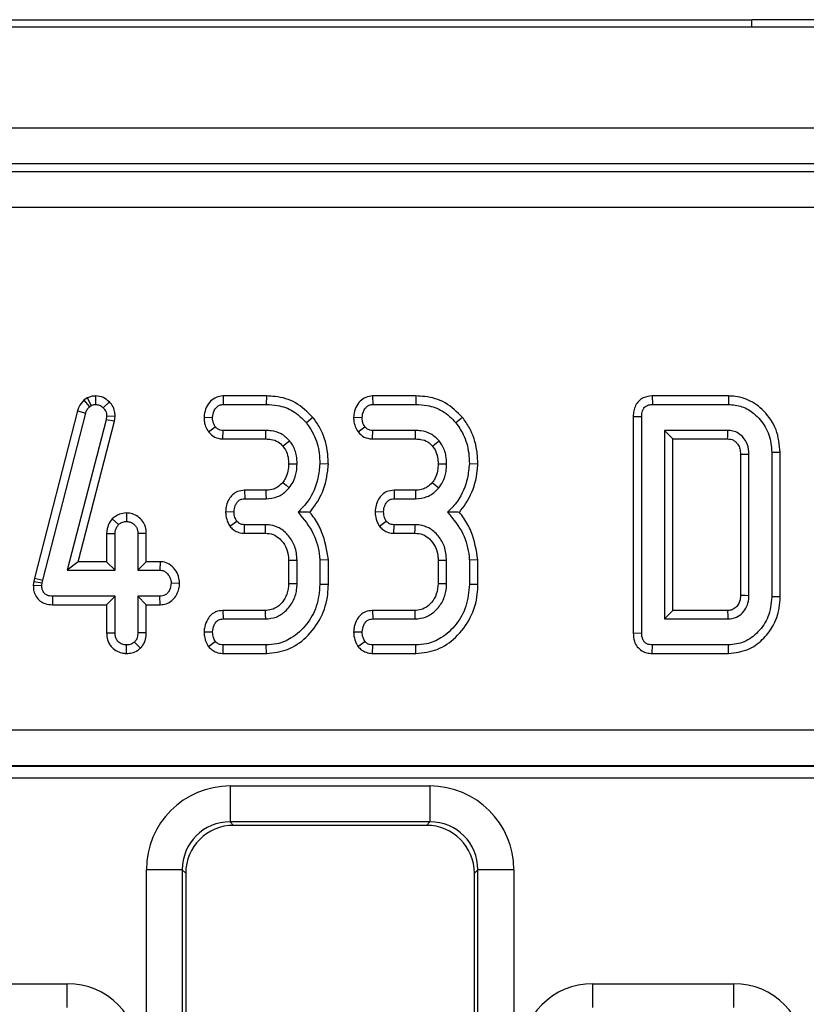
# Model space of a CAD drawing. Units: inches. Extents: x 1.6 to 81.7, y 0.2 to 57.3.
# Drawn here: x 19.6 to 20.9, y 31.7 to 33.3 of the extents above; entities that cross this region are included whole.
import ezdxf

# ---------------------------------------------------------------- set-up
doc = ezdxf.new("R2010")
doc.units = ezdxf.units.IN
doc.header["$LTSCALE"] = 5
doc.header["$MEASUREMENT"] = 0
doc.linetypes.add('SLD-Сплошная', pattern=[0])

msp = doc.modelspace()

# ---------------------------------------------------------------- linework, layer by layer
at = {"color": 7, "linetype": 'SLD-Сплошная', "lineweight": 25}
for p, q in [((19.3229845, 33.2770068), (20.7613047, 33.2770068)), ((20.7613047, 33.2648836), (20.7613047, 33.2770068)), ((20.8636669, 33.2770068), (20.7613047, 33.2770068)), ((46.3072352, 33.2648836), (6.9765265, 33.2648836)), ((46.3072352, 33.0995293), (6.9765265, 33.0995293)), ((22.6612075, 33.0407863), (10.9375174, 33.0407863)), ((10.9724843, 33.0282805), (22.6262405, 33.0282805)), ((22.6262405, 32.9694501), (10.9724843, 32.9694501)), ((19.6737681, 32.6576988), (19.6679407, 32.6541127)), ((19.6737681, 32.6576988), (19.6803112, 32.6454229)), ((19.6870487, 32.6609849), (19.6871278, 32.6470855)), ((19.8959503, 32.6609695), (19.8962813, 32.6470855)), ((19.9667437, 32.6609695), (19.8959503, 32.6609695)), ((19.9667437, 32.6609695), (19.9665256, 32.6470855)), ((20.1406832, 32.6609695), (20.1410142, 32.6470855)), ((20.2114766, 32.6609695), (20.1406832, 32.6609695)), ((20.2114766, 32.6609695), (20.2112586, 32.6470855)), ((20.5984254, 32.6609695), (20.5987246, 32.6470855)), ((20.7230824, 32.6609695), (20.5984254, 32.6609695)), ((20.7230824, 32.6609695), (20.72292, 32.6470855)), ((19.6679407, 32.6541127), (19.6770691, 32.6434278)), ((19.6770691, 32.6434278), (19.6803112, 32.6454229)), ((19.7099111, 32.6511712), (19.6999297, 32.6415159)), ((19.8962813, 32.6470855), (19.9665256, 32.6470855)), ((20.1410142, 32.6470855), (20.2112586, 32.6470855)), ((20.5987246, 32.6470855), (20.72292, 32.6470855)), ((19.6577569, 32.6367929), (19.5872531, 32.3629449)), ((19.6007563, 32.3597072), (19.6710838, 32.6328704)), ((19.6577569, 32.6367929), (19.6710838, 32.6328704)), ((19.7054162, 32.6279658), (19.7046681, 32.6221467)), ((19.7193398, 32.6273847), (19.7054162, 32.6279658)), ((19.7183268, 32.6195055), (19.7193398, 32.6273847)), ((19.8648446, 32.6263114), (19.878741, 32.6258044)), ((20.0429882, 32.6259945), (20.0321979, 32.6172421)), ((20.1095775, 32.6263114), (20.1234739, 32.6258044)), ((20.2877211, 32.6259945), (20.2769308, 32.6172421)), ((20.5671341, 32.6275425), (20.5810181, 32.6273839)), ((20.5671341, 32.6275425), (20.5671341, 32.2729277)), ((20.5810181, 32.2730864), (20.5810181, 32.6273839)), ((19.7046681, 32.6221467), (19.6406584, 32.3757512)), ((19.6586102, 32.3896352), (19.7183268, 32.6195055)), ((19.7183268, 32.6195055), (19.7046681, 32.6221467)), ((19.872243, 32.6020376), (19.88323, 32.6105917)), ((20.1169759, 32.6020376), (20.1279629, 32.6105917)), ((19.8957295, 32.5906393), (19.8961982, 32.6045233)), ((19.96611, 32.6045233), (19.8961982, 32.6045233)), ((20.1404624, 32.5906393), (20.1409311, 32.6045233)), ((20.2108429, 32.6045233), (20.1409311, 32.6045233)), ((20.7220055, 32.6045233), (20.6182601, 32.6045233)), ((20.6182601, 32.6045233), (20.6182601, 32.295947)), ((20.6321441, 32.5906393), (20.6182601, 32.6045233)), ((19.8957295, 32.5906393), (19.9659712, 32.5906393)), ((20.1404624, 32.5906393), (20.2107042, 32.5906393)), ((20.6321441, 32.309831), (20.6321441, 32.5906393)), ((20.6321441, 32.5906393), (20.7216912, 32.5906393)), ((20.7427033, 32.5656828), (20.7427033, 32.3348615)), ((20.7565874, 32.334519), (20.7565874, 32.5659512)), ((20.8077133, 32.5685193), (20.7938293, 32.568362)), ((20.7938293, 32.568362), (20.7938293, 32.3321083)), ((20.8077133, 32.3319529), (20.8077133, 32.5685193)), ((20.0682034, 32.5494547), (20.0543103, 32.5499073)), ((20.3129363, 32.5494547), (20.2990432, 32.5499073)), ((19.9310334, 32.5066814), (19.9313619, 32.4927974)), ((19.9660457, 32.5066814), (19.9310334, 32.5066814)), ((20.1757663, 32.5066814), (20.1760948, 32.4927974)), ((20.2107786, 32.5066814), (20.1757663, 32.5066814)), ((19.9313619, 32.4927974), (19.9661931, 32.4927974)), ((20.1760948, 32.4927974), (20.210926, 32.4927974)), ((19.7377993, 32.4694624), (19.7377536, 32.4555554)), ((19.8999821, 32.4717309), (19.9139047, 32.4715163)), ((20.144715, 32.4717309), (20.1586377, 32.4715163)), ((19.7145415, 32.4600146), (19.7247023, 32.4504014)), ((19.9070129, 32.4476623), (19.9183106, 32.4559711)), ((19.9308138, 32.4363511), (19.9311125, 32.4502351)), ((19.9655281, 32.4502351), (19.9311125, 32.4502351)), ((20.1517458, 32.4476623), (20.1630435, 32.4559711)), ((20.1755467, 32.4363511), (20.1758454, 32.4502351)), ((20.210261, 32.4502351), (20.1758454, 32.4502351)), ((19.7052486, 32.435913), (19.7052486, 32.3896352)), ((19.7052486, 32.435913), (19.7191326, 32.4356044)), ((19.7191326, 32.3757512), (19.7191326, 32.4356044)), ((19.7702586, 32.4358321), (19.7563745, 32.4356044)), ((19.7563745, 32.4356044), (19.7563745, 32.3757512)), ((19.7702586, 32.3896352), (19.7702586, 32.4358321)), ((19.9308138, 32.4363511), (19.9651248, 32.4363511)), ((20.1755467, 32.4363511), (20.2098578, 32.4363511)), ((19.6586102, 32.3896352), (19.6406584, 32.3757512)), ((19.7052486, 32.3896352), (19.6586102, 32.3896352)), ((19.7052486, 32.3896352), (19.7191326, 32.3757512)), ((19.7702586, 32.3896352), (19.7563745, 32.3757512)), ((19.7931105, 32.3896352), (19.7702586, 32.3896352)), ((19.7931105, 32.3896352), (19.7927021, 32.3757512)), ((20.0031843, 32.3920969), (20.0031843, 32.3540708)), ((20.0170683, 32.353805), (20.0170683, 32.3923771)), ((20.0681943, 32.3927166), (20.0543103, 32.3921277)), ((20.0543103, 32.3921277), (20.0543103, 32.352475)), ((20.0681943, 32.3522945), (20.0681943, 32.3927166)), ((20.2479172, 32.3920969), (20.2479172, 32.3540708)), ((20.2618012, 32.353805), (20.2618012, 32.3923771)), ((20.3129272, 32.3927166), (20.2990432, 32.3921277)), ((20.2990432, 32.3921277), (20.2990432, 32.352475)), ((20.3129272, 32.3522945), (20.3129272, 32.3927166)), ((19.6406584, 32.3757512), (19.7191326, 32.3757512)), ((19.7563745, 32.3757512), (19.7927021, 32.3757512)), ((19.5860338, 32.3574581), (19.585364, 32.3510949)), ((19.585364, 32.3510949), (19.59926, 32.3504799)), ((19.5872531, 32.3629449), (19.5860338, 32.3574581)), ((19.5860338, 32.3574581), (19.5997588, 32.3552182)), ((19.5872531, 32.3629449), (19.6007563, 32.3597072)), ((19.59926, 32.3504799), (19.5997588, 32.3552182)), ((19.5997588, 32.3552182), (19.6007563, 32.3597072)), ((19.8248238, 32.3541092), (19.8109074, 32.3544701)), ((20.0681943, 32.3522945), (20.0543103, 32.352475)), ((20.3129272, 32.3522945), (20.2990432, 32.352475)), ((19.6174087, 32.3193049), (19.6175485, 32.333189)), ((19.6174087, 32.3193049), (19.7052486, 32.3193049)), ((19.7191326, 32.333189), (19.6175485, 32.333189)), ((19.7052486, 32.3193049), (19.7191326, 32.333189)), ((19.7052486, 32.3193049), (19.7052486, 32.2731178)), ((19.7191326, 32.2733358), (19.7191326, 32.333189)), ((19.7927021, 32.333189), (19.7563745, 32.333189)), ((19.7563745, 32.333189), (19.7563745, 32.2733358)), ((19.7702586, 32.3193049), (19.7563745, 32.333189)), ((19.7702586, 32.3193049), (19.7929749, 32.3193049)), ((19.7702586, 32.2730805), (19.7702586, 32.3193049)), ((19.7929749, 32.3193049), (19.7927021, 32.333189)), ((20.8077133, 32.3319529), (20.7938293, 32.3321083)), ((19.8957274, 32.309831), (19.8960319, 32.295947)), ((19.9647886, 32.309831), (19.8957274, 32.309831)), ((20.1404604, 32.309831), (20.1407648, 32.295947)), ((20.2095215, 32.309831), (20.1404604, 32.309831)), ((20.6321441, 32.309831), (20.6182601, 32.295947)), ((20.7216302, 32.309831), (20.6321441, 32.309831)), ((19.8960319, 32.295947), (19.9651956, 32.295947)), ((20.1407648, 32.295947), (20.2099285, 32.295947)), ((20.6182601, 32.295947), (20.7220055, 32.295947)), ((19.7052486, 32.2731178), (19.7191326, 32.2733358)), ((19.7702586, 32.2730805), (19.7563745, 32.2733358)), ((19.8648113, 32.2747839), (19.878741, 32.2746659)), ((20.1095442, 32.2747839), (20.1234739, 32.2746659)), ((20.5671341, 32.2729277), (20.5810181, 32.2730864)), ((19.7608955, 32.2483256), (19.7510543, 32.2582062)), ((19.8719726, 32.2507264), (19.88323, 32.2591207)), ((20.1167055, 32.2507264), (20.1279629, 32.2591207)), ((19.7377367, 32.2394818), (19.7377536, 32.2533847)), ((19.8960086, 32.2395007), (19.8962813, 32.2533847)), ((19.8960086, 32.2395007), (19.9667763, 32.2395007)), ((19.9665256, 32.2533847), (19.8962813, 32.2533847)), ((19.9667763, 32.2395007), (19.9665256, 32.2533847)), ((20.1407415, 32.2395007), (20.1410142, 32.2533847)), ((20.1407415, 32.2395007), (20.2115093, 32.2395007)), ((20.2112586, 32.2533847), (20.1410142, 32.2533847)), ((20.2115093, 32.2395007), (20.2112586, 32.2533847)), ((20.5984254, 32.2395007), (20.5987246, 32.2533847)), ((20.5984254, 32.2395007), (20.723077, 32.2395007)), ((20.72292, 32.2533847), (20.5987246, 32.2533847)), ((20.723077, 32.2395007), (20.72292, 32.2533847)), ((11.0522419, 32.1142393), (22.546483, 32.1142393)), ((22.546483, 32.0552651), (11.0522419, 32.0552651)), ((11.052538, 32.0550491), (22.5461868, 32.0550491)), ((22.5461868, 32.0353911), (11.052538, 32.0353911)), ((19.9076191, 32.0225565), (20.2344129, 32.0225565)), ((19.9076191, 32.0225565), (19.9076191, 31.9637261)), ((20.2344129, 32.0225565), (20.2344129, 31.9637261)), ((20.2344129, 31.9637261), (19.9076191, 31.9637261)), ((19.9076191, 31.9637261), (19.913236, 31.9581092)), ((20.2287959, 31.9581092), (20.2344129, 31.9637261)), ((20.2287959, 31.9581092), (19.913236, 31.9581092)), ((19.7703481, 28.594541), (19.7703481, 31.8852856)), ((19.8291785, 31.8852856), (19.7703481, 31.8852856)), ((19.8291785, 31.8852856), (19.8291785, 28.594541)), ((19.8347955, 31.8796686), (19.8291785, 31.8852856)), ((20.3128534, 31.8852856), (20.3072364, 31.8796686)), ((20.3716838, 31.8852856), (20.3128534, 31.8852856)), ((20.3128534, 28.594541), (20.3128534, 31.8852856)), ((20.3716838, 31.8852856), (20.3716838, 28.594541)), ((19.8347955, 31.8796686), (19.8347955, 28.5979057)), ((20.3072364, 28.5979057), (20.3072364, 31.8796686)), ((19.4104747, 31.6989096), (19.641006, 31.6989096)), ((19.641006, 31.6596893), (19.641006, 31.6989096)), ((20.5010259, 31.6596893), (20.5010259, 31.6989096)), ((20.5010259, 31.6989096), (20.7315572, 31.6989096)), ((20.7315572, 31.6596893), (20.7315572, 31.6989096))]:
    msp.add_line(p, q, dxfattribs=at)
at = {"color": 7, "linetype": 'SLD-Сплошная', "lineweight": 25, "flags": 128}
for points in [[(19.9659712, 32.5906393), (19.9660201, 32.5955044), (19.96611, 32.6045233)], [(20.2107042, 32.5906393), (20.210753, 32.5955044), (20.2108429, 32.6045233)], [(19.9939844, 32.5788118), (19.9977904, 32.5818508), (20.0048483, 32.5874818)], [(20.2387173, 32.5788118), (20.2425233, 32.5818508), (20.2495812, 32.5874818)], [(20.7427033, 32.5656828), (20.744727, 32.5657224), (20.7506572, 32.5658374), (20.7565874, 32.5659512)], [(20.0031741, 32.5498911), (20.0108131, 32.5498545), (20.0170683, 32.5498241)], [(20.247907, 32.5498911), (20.255546, 32.5498545), (20.2618012, 32.5498241)], [(19.9935501, 32.5194324), (19.9991135, 32.5149179), (20.0043495, 32.5106702)], [(20.2382831, 32.5194324), (20.2438464, 32.5149179), (20.2490824, 32.5106702)], [(19.9660457, 32.5066814), (19.966122, 32.4995283), (19.9661931, 32.4927974)], [(20.2107786, 32.5066814), (20.2108549, 32.4995283), (20.210926, 32.4927974)], [(19.9651248, 32.4363511), (19.9653095, 32.4426684), (19.9655281, 32.4502351)], [(20.2098578, 32.4363511), (20.2100424, 32.4426684), (20.210261, 32.4502351)], [(20.0031843, 32.3920969), (20.0095016, 32.3922249), (20.0170683, 32.3923771)], [(20.2479172, 32.3920969), (20.2542345, 32.3922249), (20.2618012, 32.3923771)], [(20.0031843, 32.3540708), (20.009607, 32.3539474), (20.0170683, 32.353805)], [(20.2479172, 32.3540708), (20.2543399, 32.3539474), (20.2618012, 32.353805)], [(20.7427033, 32.3348615), (20.7446404, 32.3348133), (20.7506139, 32.3346657), (20.7565874, 32.334519)], [(19.9647886, 32.309831), (19.9649773, 32.3034084), (19.9651956, 32.295947)], [(20.2095215, 32.309831), (20.2097102, 32.3034084), (20.2099285, 32.295947)], [(20.7216302, 32.309831), (20.7216831, 32.307894), (20.7218448, 32.3019205), (20.7220055, 32.295947)]]:
    msp.add_lwpolyline(points, dxfattribs=at)
at = {"color": 7, "linetype": 'SLD-Сплошная', "lineweight": 25}
msp.add_arc((9.80804, 32.8446569), 10.9166069, 358.66666906, 358.73955794, dxfattribs=at)
for centre, major_axis, ratio in [((19.9086698, 31.8842349), (-0.0981789, 0.0981789), 0.992432509), ((20.2333622, 31.8842349), (0.0981789, 0.0981789), 0.992432509), ((19.9086698, 31.8842349), (-0.0567367, 0.0567367), 0.981335289), ((20.2333622, 31.8842349), (0.0567367, 0.0567367), 0.981335289), ((19.9138364, 31.8790682), (-0.0561023, 0.0561023), 0.992432509), ((20.2281955, 31.8790682), (0.0561023, 0.0561023), 0.992432509), ((19.6401054, 31.5803482), (0.0841534, 0.0841534), 0.992432509), ((20.5019265, 31.5803482), (-0.0841534, 0.0841534), 0.992432509), ((20.7306566, 31.5803482), (0.0841534, 0.0841534), 0.992432509)]:
    msp.add_ellipse(centre, major_axis=major_axis, ratio=ratio, start_param=5.501585242, end_param=7.064785372, dxfattribs=at)
for points, knots in [([(19.6870487, 32.6609849), (19.6846557, 32.6608275), (19.6803256, 32.6605426), (19.6760417, 32.658739), (19.6740293, 32.6578183), (19.6737681, 32.6576988)], [0, 0, 0, 0, 0.518049623, 0.937451474, 1, 1, 1, 1]), ([(19.7099111, 32.6511712), (19.7067658, 32.6539348), (19.7002297, 32.6596778), (19.691551, 32.6605384), (19.6870487, 32.6609849)], [0, 0, 0, 0, 0.481216891, 1, 1, 1, 1]), ([(19.8959503, 32.6609695), (19.8920762, 32.660533), (19.8844855, 32.6596778), (19.8747298, 32.6525313), (19.8678496, 32.6424973), (19.8654242, 32.6330336), (19.8649564, 32.6276083), (19.8648446, 32.6263114)], [0, 0, 0, 0, 0.224334191, 0.439537954, 0.681530399, 0.923872188, 1, 1, 1, 1]), ([(20.0429882, 32.6259945), (20.0340838, 32.6347939), (20.0168151, 32.6518587), (19.987999, 32.6601617), (19.9715822, 32.6607856), (19.9667437, 32.6609695)], [0, 0, 0, 0, 0.42883917, 0.83166092, 1, 1, 1, 1]), ([(20.1406832, 32.6609695), (20.1368091, 32.660533), (20.1292184, 32.6596778), (20.1194627, 32.6525313), (20.1125825, 32.6424973), (20.1101571, 32.6330336), (20.1096894, 32.6276083), (20.1095775, 32.6263114)], [0, 0, 0, 0, 0.224334191, 0.439537954, 0.681530399, 0.923872188, 1, 1, 1, 1]), ([(20.2877211, 32.6259945), (20.2788167, 32.6347939), (20.261548, 32.6518587), (20.2327319, 32.6601617), (20.2163151, 32.6607856), (20.2114766, 32.6609695)], [0, 0, 0, 0, 0.42883917, 0.83166092, 1, 1, 1, 1]), ([(20.5984254, 32.6609695), (20.5933197, 32.6604228), (20.5852152, 32.6595549), (20.5759493, 32.6531143), (20.5706325, 32.6456054), (20.5674971, 32.6368228), (20.5672534, 32.6305939), (20.5671341, 32.6275425)], [0, 0, 0, 0, 0.293580287, 0.466013916, 0.638403534, 0.822864882, 1, 1, 1, 1]), ([(20.8077133, 32.5685193), (20.8064681, 32.5811745), (20.8040123, 32.6061331), (20.7833046, 32.6362251), (20.7571236, 32.6558115), (20.7355751, 32.6607107), (20.7246335, 32.6609374), (20.7230824, 32.6609695)], [0, 0, 0, 0, 0.271494216, 0.535443479, 0.762856022, 0.966381004, 1, 1, 1, 1]), ([(19.6679407, 32.6541127), (19.6649467, 32.6505451), (19.6605464, 32.6453019), (19.6584325, 32.6388536), (19.6577569, 32.6367929)], [0, 0, 0, 0, 0.680424454, 1, 1, 1, 1]), ([(19.6710838, 32.6328704), (19.6717124, 32.6347719), (19.6726698, 32.6376682), (19.6750201, 32.6410391), (19.676383, 32.642628), (19.6770691, 32.6434278)], [0, 0, 0, 0, 0.4869682369, 0.7417577263, 1, 1, 1, 1]), ([(19.6803112, 32.6454229), (19.6813649, 32.6459047), (19.6829683, 32.6466379), (19.6853152, 32.6469902), (19.6865211, 32.6470536), (19.6871278, 32.6470855)], [0, 0, 0, 0, 0.487853899, 0.742327479, 1, 1, 1, 1]), ([(19.6871278, 32.6470855), (19.6893451, 32.6469025), (19.6938095, 32.646534), (19.697845, 32.6435953), (19.6996714, 32.6417735), (19.6999297, 32.6415159)], [0, 0, 0, 0, 0.45864483, 0.923428785, 1, 1, 1, 1]), ([(19.6999297, 32.6415159), (19.7014585, 32.6397447), (19.7045364, 32.6361787), (19.7052861, 32.6310223), (19.7054006, 32.6283335), (19.7054162, 32.6279658)], [0, 0, 0, 0, 0.460008785, 0.926153345, 1, 1, 1, 1]), ([(19.7193398, 32.6273847), (19.7192511, 32.6294815), (19.7190211, 32.634915), (19.7164279, 32.6435451), (19.7120751, 32.6486389), (19.7099111, 32.6511712)], [0, 0, 0, 0, 0.240128017, 0.622241068, 1, 1, 1, 1]), ([(19.878741, 32.6258044), (19.8792536, 32.6295851), (19.8800729, 32.6356282), (19.884529, 32.64211), (19.8889491, 32.6457087), (19.8930352, 32.6469531), (19.8955029, 32.6470538), (19.8962813, 32.6470855)], [0, 0, 0, 0, 0.369724337, 0.590976875, 0.756687913, 0.923245465, 1, 1, 1, 1]), ([(19.9665256, 32.6470855), (19.9727145, 32.6467907), (19.9877735, 32.6460732), (20.0120097, 32.6375971), (20.0252636, 32.6242337), (20.0321979, 32.6172421)], [0, 0, 0, 0, 0.249629284, 0.607412062, 1, 1, 1, 1]), ([(20.1234739, 32.6258044), (20.1239865, 32.6295851), (20.1248058, 32.6356282), (20.129262, 32.64211), (20.133682, 32.6457087), (20.1377681, 32.6469531), (20.1402358, 32.6470538), (20.1410142, 32.6470855)], [0, 0, 0, 0, 0.369724337, 0.590976875, 0.756687913, 0.923245465, 1, 1, 1, 1]), ([(20.2112586, 32.6470855), (20.2174474, 32.6467907), (20.2325064, 32.6460732), (20.2567426, 32.6375971), (20.2699965, 32.6242337), (20.2769308, 32.6172421)], [0, 0, 0, 0, 0.249629284, 0.607412062, 1, 1, 1, 1]), ([(20.5810181, 32.6273839), (20.5811688, 32.6305229), (20.5813999, 32.635338), (20.5841832, 32.6409311), (20.5872576, 32.6441944), (20.5918037, 32.6464033), (20.5957793, 32.6469651), (20.5983584, 32.6470706), (20.5987246, 32.6470855)], [0, 0, 0, 0, 0.307272538, 0.471342662, 0.607799765, 0.744050804, 0.963657566, 1, 1, 1, 1]), ([(20.72292, 32.6470855), (20.7304859, 32.6464269), (20.7456777, 32.6451044), (20.7672141, 32.6318403), (20.7845285, 32.6112427), (20.7929199, 32.5880136), (20.7935937, 32.5734543), (20.7938293, 32.568362)], [0, 0, 0, 0, 0.1919210911, 0.3853623402, 0.6278198967, 0.869824398, 1, 1, 1, 1]), ([(19.8648446, 32.6263114), (19.8649358, 32.623731), (19.8651166, 32.618612), (19.8673062, 32.6101932), (19.8704346, 32.605025), (19.872243, 32.6020376)], [0, 0, 0, 0, 0.300180236, 0.595482793, 1, 1, 1, 1]), ([(19.88323, 32.6105917), (19.8822984, 32.6121123), (19.8804427, 32.6151412), (19.8789883, 32.6203868), (19.8788244, 32.6239771), (19.878741, 32.6258044)], [0, 0, 0, 0, 0.331115034, 0.659578127, 1, 1, 1, 1]), ([(20.0682034, 32.5494547), (20.0678745, 32.5569845), (20.0669812, 32.5774388), (20.0583638, 32.6042115), (20.0469414, 32.6203939), (20.0429882, 32.6259945)], [0, 0, 0, 0, 0.275867929, 0.749385003, 1, 1, 1, 1]), ([(20.1095775, 32.6263114), (20.1096687, 32.623731), (20.1098495, 32.618612), (20.1120391, 32.6101932), (20.1151676, 32.605025), (20.1169759, 32.6020376)], [0, 0, 0, 0, 0.300180236, 0.5954827929, 1, 1, 1, 1]), ([(20.1279629, 32.6105917), (20.1270313, 32.6121123), (20.1251756, 32.6151412), (20.1237212, 32.6203868), (20.1235573, 32.6239771), (20.1234739, 32.6258044)], [0, 0, 0, 0, 0.3311150341, 0.6595781268, 1, 1, 1, 1]), ([(20.3129363, 32.5494547), (20.3126074, 32.5569845), (20.3117141, 32.5774388), (20.3030968, 32.6042115), (20.2916743, 32.6203939), (20.2877211, 32.6259945)], [0, 0, 0, 0, 0.275867929, 0.749385003, 1, 1, 1, 1]), ([(19.8961982, 32.6045233), (19.8945402, 32.6046505), (19.8912035, 32.6049066), (19.8865673, 32.6070061), (19.8843235, 32.6094169), (19.88323, 32.6105917)], [0, 0, 0, 0, 0.3361391486, 0.6764890558, 1, 1, 1, 1]), ([(20.0321979, 32.6172421), (20.0364572, 32.611048), (20.0468114, 32.5959907), (20.0534053, 32.5722226), (20.0540749, 32.5557114), (20.0543103, 32.5499073)], [0, 0, 0, 0, 0.3118537956, 0.7580954396, 1, 1, 1, 1]), ([(20.1409311, 32.6045233), (20.1392731, 32.6046505), (20.1359364, 32.6049066), (20.1313002, 32.6070061), (20.1290564, 32.6094169), (20.1279629, 32.6105917)], [0, 0, 0, 0, 0.336139149, 0.676489056, 1, 1, 1, 1]), ([(20.2769308, 32.6172421), (20.2811901, 32.611048), (20.2915443, 32.5959907), (20.2981383, 32.5722226), (20.2988078, 32.5557114), (20.2990432, 32.5499073)], [0, 0, 0, 0, 0.311853796, 0.75809544, 1, 1, 1, 1]), ([(19.872243, 32.6020376), (19.8753912, 32.5989063), (19.8814775, 32.5928526), (19.8906447, 32.590953), (19.8952123, 32.5906712), (19.8957295, 32.5906393)], [0, 0, 0, 0, 0.487215875, 0.94193409, 1, 1, 1, 1]), ([(20.0048483, 32.5874818), (20.0004402, 32.5918017), (19.9919486, 32.6001235), (19.9773734, 32.6041223), (19.968931, 32.6044228), (19.96611, 32.6045233)], [0, 0, 0, 0, 0.418192397, 0.805595399, 1, 1, 1, 1]), ([(20.1169759, 32.6020376), (20.1201241, 32.5989063), (20.1262104, 32.5928526), (20.1353776, 32.590953), (20.1399452, 32.5906712), (20.1404624, 32.5906393)], [0, 0, 0, 0, 0.487215875, 0.94193409, 1, 1, 1, 1]), ([(20.2495812, 32.5874818), (20.2451731, 32.5918017), (20.2366815, 32.6001235), (20.2221063, 32.6041223), (20.2136639, 32.6044228), (20.2108429, 32.6045233)], [0, 0, 0, 0, 0.418192397, 0.805595399, 1, 1, 1, 1]), ([(20.7565874, 32.5659512), (20.7561759, 32.5711504), (20.7553473, 32.5816212), (20.7474422, 32.5937426), (20.7398259, 32.599866), (20.7328962, 32.6031346), (20.7276163, 32.6043009), (20.723197, 32.6044761), (20.7220055, 32.6045233)], [0, 0, 0, 0, 0.267973258, 0.539676042, 0.724108796, 0.769652856, 0.937899904, 1, 1, 1, 1]), ([(19.9659712, 32.5906393), (19.9688284, 32.5905169), (19.9757878, 32.5902188), (19.9861377, 32.5868149), (19.9915151, 32.5813304), (19.9939844, 32.5788118)], [0, 0, 0, 0, 0.273606126, 0.666433408, 1, 1, 1, 1]), ([(19.9939844, 32.5788118), (19.9954378, 32.5768003), (19.9993819, 32.5713415), (20.0027083, 32.5613052), (20.0030278, 32.5534752), (20.0031741, 32.5498911)], [0, 0, 0, 0, 0.240355337, 0.652285967, 1, 1, 1, 1]), ([(20.0170683, 32.5498241), (20.0168867, 32.5541611), (20.0164344, 32.5649635), (20.0117387, 32.5779999), (20.006393, 32.5853561), (20.0048483, 32.5874818)], [0, 0, 0, 0, 0.322931871, 0.804348883, 1, 1, 1, 1]), ([(20.2107042, 32.5906393), (20.2135614, 32.5905169), (20.2205208, 32.5902188), (20.2308706, 32.5868149), (20.236248, 32.5813304), (20.2387173, 32.5788118)], [0, 0, 0, 0, 0.273606126, 0.666433408, 1, 1, 1, 1]), ([(20.2387173, 32.5788118), (20.2401707, 32.5768003), (20.2441148, 32.5713415), (20.2474412, 32.5613052), (20.2477607, 32.5534752), (20.247907, 32.5498911)], [0, 0, 0, 0, 0.240355337, 0.652285967, 1, 1, 1, 1]), ([(20.2618012, 32.5498241), (20.2616196, 32.5541611), (20.2611673, 32.5649635), (20.2564716, 32.5779999), (20.2511259, 32.5853561), (20.2495812, 32.5874818)], [0, 0, 0, 0, 0.322931871, 0.804348883, 1, 1, 1, 1]), ([(20.7216912, 32.5906393), (20.724136, 32.590507), (20.7275484, 32.5903225), (20.7322032, 32.5881418), (20.735486, 32.585398), (20.7392093, 32.5807938), (20.7423447, 32.5742118), (20.74258, 32.5686162), (20.7427033, 32.5656828)], [0, 0, 0, 0, 0.197977137, 0.27633643, 0.417382087, 0.54455313, 0.7612477, 1, 1, 1, 1]), ([(20.0031741, 32.5498911), (20.0029755, 32.5459569), (20.0025676, 32.5378775), (19.9991902, 32.5273158), (19.9951603, 32.521683), (19.9935501, 32.5194324)], [0, 0, 0, 0, 0.3630051615, 0.7454826477, 1, 1, 1, 1]), ([(20.0043495, 32.5106702), (20.0065312, 32.5137407), (20.0122479, 32.5217868), (20.0163793, 32.5355156), (20.0168702, 32.5457089), (20.0170683, 32.5498241)], [0, 0, 0, 0, 0.26899544, 0.70487925, 1, 1, 1, 1]), ([(20.0543103, 32.5499073), (20.0534583, 32.5421341), (20.0511153, 32.5207593), (20.0396303, 32.4921663), (20.0243446, 32.4764567), (20.0186478, 32.4706018)], [0, 0, 0, 0, 0.2638929202, 0.7256591288, 1, 1, 1, 1]), ([(20.038054, 32.4705142), (20.0447637, 32.4796708), (20.0596549, 32.4999924), (20.0664848, 32.5286282), (20.0679085, 32.5458819), (20.0682034, 32.5494547)], [0, 0, 0, 0, 0.394045631, 0.874519759, 1, 1, 1, 1]), ([(20.247907, 32.5498911), (20.2477084, 32.5459569), (20.2473005, 32.5378775), (20.2439231, 32.5273158), (20.2398932, 32.521683), (20.2382831, 32.5194324)], [0, 0, 0, 0, 0.363005161, 0.745482647, 1, 1, 1, 1]), ([(20.2490824, 32.5106702), (20.2512641, 32.5137407), (20.2569809, 32.5217868), (20.2611123, 32.5355156), (20.2616031, 32.5457089), (20.2618012, 32.5498241)], [0, 0, 0, 0, 0.26899544, 0.70487925, 1, 1, 1, 1]), ([(20.2990432, 32.5499073), (20.2981912, 32.5421341), (20.2958482, 32.5207593), (20.2843632, 32.4921663), (20.2690775, 32.4764567), (20.2633807, 32.4706018)], [0, 0, 0, 0, 0.26389292, 0.725659129, 1, 1, 1, 1]), ([(20.2827869, 32.4705142), (20.2894966, 32.4796708), (20.3043878, 32.4999924), (20.3112178, 32.5286282), (20.3126415, 32.5458819), (20.3129363, 32.5494547)], [0, 0, 0, 0, 0.394045631, 0.874519759, 1, 1, 1, 1]), ([(19.9935501, 32.5194324), (19.9908371, 32.5166394), (19.9863768, 32.5120478), (19.9773019, 32.5077831), (19.9706994, 32.5067681), (19.9666036, 32.5066918), (19.9660457, 32.5066814)], [0, 0, 0, 0, 0.3694932339, 0.607452836, 0.9465246095, 1, 1, 1, 1]), ([(20.2382831, 32.5194324), (20.23557, 32.5166394), (20.2311097, 32.5120478), (20.2220348, 32.5077831), (20.2154323, 32.5067681), (20.2113365, 32.5066918), (20.2107786, 32.5066814)], [0, 0, 0, 0, 0.369493234, 0.607452836, 0.94652461, 1, 1, 1, 1]), ([(19.9310334, 32.5066814), (19.9270347, 32.5062488), (19.9199026, 32.5054772), (19.9111561, 32.4996647), (19.9051215, 32.491806), (19.9009765, 32.4822976), (19.9003089, 32.475204), (19.8999821, 32.4717309)], [0, 0, 0, 0, 0.229665561, 0.409639447, 0.589284155, 0.798905925, 1, 1, 1, 1]), ([(19.9661931, 32.4927974), (19.9726946, 32.4934274), (19.9851192, 32.4946314), (19.9975228, 32.5031579), (20.0029062, 32.5090819), (20.0043495, 32.5106702)], [0, 0, 0, 0, 0.44548299, 0.851327594, 1, 1, 1, 1]), ([(20.1757663, 32.5066814), (20.1717676, 32.5062488), (20.1646355, 32.5054772), (20.1558891, 32.4996647), (20.1498544, 32.491806), (20.1457094, 32.4822976), (20.1450419, 32.475204), (20.144715, 32.4717309)], [0, 0, 0, 0, 0.229665561, 0.409639447, 0.589284155, 0.798905925, 1, 1, 1, 1]), ([(20.210926, 32.4927974), (20.2174276, 32.4934274), (20.2298521, 32.4946314), (20.2422557, 32.5031579), (20.2476391, 32.5090819), (20.2490824, 32.5106702)], [0, 0, 0, 0, 0.4454829902, 0.8513275937, 1, 1, 1, 1]), ([(19.9139047, 32.4715163), (19.9142768, 32.4747907), (19.9148922, 32.4802063), (19.9183644, 32.4864639), (19.9221273, 32.4904456), (19.9266336, 32.492541), (19.929823, 32.4927139), (19.9313619, 32.4927974)], [0, 0, 0, 0, 0.3193865379, 0.528246634, 0.688770746, 0.8498222676, 1, 1, 1, 1]), ([(20.1586377, 32.4715163), (20.1590097, 32.4747907), (20.1596251, 32.4802063), (20.1630973, 32.4864639), (20.1668602, 32.4904456), (20.1713666, 32.492541), (20.1745559, 32.4927139), (20.1760948, 32.4927974)], [0, 0, 0, 0, 0.319386538, 0.528246634, 0.688770746, 0.849822268, 1, 1, 1, 1]), ([(19.7377993, 32.4694624), (19.733873, 32.4691241), (19.7251972, 32.4683765), (19.7183112, 32.4629728), (19.7145415, 32.4600146)], [0, 0, 0, 0, 0.4525560099, 1, 1, 1, 1]), ([(19.7702586, 32.4358321), (19.7700144, 32.4395436), (19.7695421, 32.4467237), (19.7647002, 32.4564919), (19.7571515, 32.463664), (19.7479376, 32.4685599), (19.7411664, 32.4691627), (19.7377993, 32.4694624)], [0, 0, 0, 0, 0.212966213, 0.411988747, 0.611208422, 0.806667962, 1, 1, 1, 1]), ([(19.8999821, 32.4717309), (19.9000965, 32.4695168), (19.9004236, 32.4631872), (19.9029735, 32.4549627), (19.9059896, 32.4495117), (19.9070129, 32.4476623)], [0, 0, 0, 0, 0.262246767, 0.74968979, 1, 1, 1, 1]), ([(19.9183106, 32.4559711), (19.9172314, 32.4579528), (19.9153929, 32.4613287), (19.9141801, 32.466694), (19.9139974, 32.4698938), (19.9139047, 32.4715163)], [0, 0, 0, 0, 0.412002709, 0.701864246, 1, 1, 1, 1]), ([(20.038054, 32.4705142), (20.0352523, 32.4705377), (20.0290281, 32.4705899), (20.0223306, 32.4705976), (20.0186478, 32.4706018)], [0, 0, 0, 0, 0.450117549, 1, 1, 1, 1]), ([(20.0186478, 32.4706018), (20.0279917, 32.4594289), (20.0456958, 32.4382593), (20.0529145, 32.4089159), (20.0541455, 32.3941092), (20.0543103, 32.3921277)], [0, 0, 0, 0, 0.491898033, 0.932002421, 1, 1, 1, 1]), ([(20.0681943, 32.3927166), (20.0656889, 32.4084724), (20.0618599, 32.4325529), (20.0481111, 32.4575694), (20.0405215, 32.4673382), (20.038054, 32.4705142)], [0, 0, 0, 0, 0.5608898924, 0.8572375409, 1, 1, 1, 1]), ([(20.144715, 32.4717309), (20.1448294, 32.4695168), (20.1451565, 32.4631872), (20.1477064, 32.4549627), (20.1507225, 32.4495117), (20.1517458, 32.4476623)], [0, 0, 0, 0, 0.2622467671, 0.7496897895, 1, 1, 1, 1]), ([(20.1630435, 32.4559711), (20.1619643, 32.4579528), (20.1601258, 32.4613287), (20.158913, 32.466694), (20.1587303, 32.4698938), (20.1586377, 32.4715163)], [0, 0, 0, 0, 0.412002709, 0.701864246, 1, 1, 1, 1]), ([(20.2827869, 32.4705142), (20.2799853, 32.4705377), (20.273761, 32.4705899), (20.2670635, 32.4705976), (20.2633807, 32.4706018)], [0, 0, 0, 0, 0.450117549, 1, 1, 1, 1]), ([(20.2633807, 32.4706018), (20.2727247, 32.4594289), (20.2904287, 32.4382593), (20.2976474, 32.4089159), (20.2988785, 32.3941092), (20.2990432, 32.3921277)], [0, 0, 0, 0, 0.491898033, 0.93200242, 1, 1, 1, 1]), ([(20.3129272, 32.3927166), (20.3104219, 32.4084724), (20.3065928, 32.4325529), (20.292844, 32.4575694), (20.2852544, 32.4673382), (20.2827869, 32.4705142)], [0, 0, 0, 0, 0.560889893, 0.857237541, 1, 1, 1, 1]), ([(19.7145415, 32.4600146), (19.7122407, 32.4568965), (19.7069716, 32.4497555), (19.7058694, 32.4409011), (19.7052486, 32.435913)], [0, 0, 0, 0, 0.436650561, 1, 1, 1, 1]), ([(19.7191326, 32.4356044), (19.7193778, 32.4381466), (19.7197587, 32.4420967), (19.7221779, 32.4469558), (19.7238534, 32.4492428), (19.7247023, 32.4504014)], [0, 0, 0, 0, 0.471171214, 0.732099097, 1, 1, 1, 1]), ([(19.7247023, 32.4504014), (19.7264799, 32.4518129), (19.7300618, 32.4546571), (19.7349573, 32.4554089), (19.7374872, 32.4555415), (19.7377536, 32.4555554)], [0, 0, 0, 0, 0.4685204402, 0.9440344384, 1, 1, 1, 1]), ([(19.7377536, 32.4555554), (19.7400921, 32.455308), (19.7447858, 32.4548114), (19.7504578, 32.4511882), (19.7542955, 32.4464779), (19.7561726, 32.4411623), (19.7563069, 32.4374675), (19.7563745, 32.4356044)], [0, 0, 0, 0, 0.228381725, 0.458396286, 0.63817401, 0.81754111, 1, 1, 1, 1]), ([(19.9070129, 32.4476623), (19.9087732, 32.4458409), (19.9123803, 32.4421085), (19.9197555, 32.4378515), (19.92627, 32.4365157), (19.9301429, 32.4363754), (19.9308138, 32.4363511)], [0, 0, 0, 0, 0.278971583, 0.57164712, 0.925801088, 1, 1, 1, 1]), ([(19.9311125, 32.4502351), (19.9294141, 32.4503346), (19.9259963, 32.4505347), (19.9215272, 32.4527335), (19.9193146, 32.4549606), (19.9183106, 32.4559711)], [0, 0, 0, 0, 0.350501728, 0.705297126, 1, 1, 1, 1]), ([(20.0170683, 32.3923771), (20.0163941, 32.3998985), (20.0151122, 32.4142001), (20.0040092, 32.4325769), (19.9899113, 32.4450754), (19.9758865, 32.4496887), (19.96822, 32.4500931), (19.9655281, 32.4502351)], [0, 0, 0, 0, 0.260901042, 0.496089484, 0.731638347, 0.905768789, 1, 1, 1, 1]), ([(20.1517458, 32.4476623), (20.1535061, 32.4458409), (20.1571132, 32.4421085), (20.1644884, 32.4378515), (20.1710029, 32.4365157), (20.1748759, 32.4363754), (20.1755467, 32.4363511)], [0, 0, 0, 0, 0.278971583, 0.57164712, 0.925801088, 1, 1, 1, 1]), ([(20.1758454, 32.4502351), (20.174147, 32.4503346), (20.1707292, 32.4505347), (20.1662601, 32.4527335), (20.1640475, 32.4549606), (20.1630435, 32.4559711)], [0, 0, 0, 0, 0.350501728, 0.705297126, 1, 1, 1, 1]), ([(20.2618012, 32.3923771), (20.2611271, 32.3998985), (20.2598451, 32.4142001), (20.2487421, 32.4325769), (20.2346443, 32.4450754), (20.2206194, 32.4496887), (20.212953, 32.4500931), (20.210261, 32.4502351)], [0, 0, 0, 0, 0.260901042, 0.496089485, 0.731638347, 0.905768789, 1, 1, 1, 1]), ([(19.9651248, 32.4363511), (19.9694308, 32.4360225), (19.9782554, 32.4353491), (19.9899891, 32.4269233), (19.9989142, 32.4149956), (20.0028395, 32.4023893), (20.0030972, 32.3946966), (20.0031843, 32.3920969)], [0, 0, 0, 0, 0.196755509, 0.40322394, 0.643668743, 0.879580051, 1, 1, 1, 1]), ([(20.2098578, 32.4363511), (20.2141638, 32.4360225), (20.2229883, 32.4353491), (20.2347221, 32.4269233), (20.2436471, 32.4149956), (20.2475725, 32.4023893), (20.2478301, 32.3946966), (20.2479172, 32.3920969)], [0, 0, 0, 0, 0.196755509, 0.40322394, 0.643668743, 0.879580051, 1, 1, 1, 1]), ([(19.8248238, 32.3541092), (19.8244941, 32.3580891), (19.8238151, 32.3662827), (19.8176466, 32.3773548), (19.8086939, 32.3858783), (19.7996354, 32.3892438), (19.7944899, 32.3895525), (19.7931105, 32.3896352)], [0, 0, 0, 0, 0.226241218, 0.465769843, 0.7053701, 0.921018551, 1, 1, 1, 1]), ([(19.7927021, 32.3757512), (19.7946922, 32.3755355), (19.7986853, 32.3751027), (19.8044033, 32.371141), (19.8089045, 32.3650638), (19.8107235, 32.3588559), (19.8108715, 32.3553262), (19.8109074, 32.3544701)], [0, 0, 0, 0, 0.1921841706, 0.3856091532, 0.65600214, 0.9165687653, 1, 1, 1, 1]), ([(19.585364, 32.3510949), (19.5855063, 32.3478804), (19.5857934, 32.3413984), (19.5896021, 32.3321935), (19.596208, 32.325048), (19.6055899, 32.3203394), (19.6129229, 32.3193878), (19.6171924, 32.3193089), (19.6174087, 32.3193049)], [0, 0, 0, 0, 0.188391622, 0.379898105, 0.572662826, 0.748573123, 0.987262062, 1, 1, 1, 1]), ([(19.6175485, 32.333189), (19.615118, 32.3333125), (19.6109598, 32.3335239), (19.6056884, 32.3357006), (19.602224, 32.3388981), (19.5999905, 32.3433916), (19.5992968, 32.3474045), (19.5992662, 32.3499642), (19.59926, 32.3504799)], [0, 0, 0, 0, 0.252094123, 0.431297931, 0.582102667, 0.733072893, 0.946230515, 1, 1, 1, 1]), ([(19.8109074, 32.3544701), (19.8103069, 32.3506004), (19.809392, 32.3447048), (19.8053417, 32.3382579), (19.8013108, 32.334985), (19.7970288, 32.3333618), (19.7940918, 32.3332445), (19.7927021, 32.333189)], [0, 0, 0, 0, 0.372923797, 0.56816519, 0.717865285, 0.866503184, 1, 1, 1, 1]), ([(19.7929749, 32.3193049), (19.7962962, 32.319582), (19.8032076, 32.3201585), (19.8124069, 32.3252638), (19.8195431, 32.3341131), (19.8238519, 32.3439874), (19.8245501, 32.3512586), (19.8248238, 32.3541092)], [0, 0, 0, 0, 0.190018592, 0.3954304128, 0.5817578743, 0.8360326031, 1, 1, 1, 1]), ([(20.0031843, 32.3540708), (20.0026834, 32.3480219), (20.0017543, 32.3368033), (19.9929707, 32.3226929), (19.9822545, 32.3131556), (19.9718554, 32.3101829), (19.9664444, 32.3099134), (19.9647886, 32.309831)], [0, 0, 0, 0, 0.276547993, 0.512898189, 0.749408961, 0.923315099, 1, 1, 1, 1]), ([(19.9651956, 32.295947), (19.9711799, 32.2965232), (19.9832171, 32.2976823), (19.9990934, 32.3086586), (20.0111135, 32.3240806), (20.0165726, 32.3403766), (20.0169427, 32.3504013), (20.0170683, 32.353805)], [0, 0, 0, 0, 0.206713925, 0.415799177, 0.650433384, 0.881311051, 1, 1, 1, 1]), ([(20.0543103, 32.352475), (20.0532557, 32.3403166), (20.0512263, 32.3169212), (20.0337209, 32.2862591), (20.0109138, 32.2649281), (19.9868565, 32.254578), (19.972451, 32.2537325), (19.9665256, 32.2533847)], [0, 0, 0, 0, 0.2476473971, 0.4765292294, 0.7052705582, 0.8787694314, 1, 1, 1, 1]), ([(19.9667763, 32.2395007), (19.9786847, 32.2407836), (20.0026167, 32.2433618), (20.0340479, 32.2655765), (20.0577968, 32.2969007), (20.0674116, 32.32846), (20.0680237, 32.3470985), (20.0681943, 32.3522945)], [0, 0, 0, 0, 0.211439721, 0.424926263, 0.666063414, 0.906905988, 1, 1, 1, 1]), ([(20.2479172, 32.3540708), (20.2474163, 32.3480219), (20.2464872, 32.3368033), (20.2377036, 32.3226929), (20.2269875, 32.3131556), (20.2165883, 32.3101829), (20.2111774, 32.3099134), (20.2095215, 32.309831)], [0, 0, 0, 0, 0.276547993, 0.512898189, 0.749408961, 0.923315099, 1, 1, 1, 1]), ([(20.2099285, 32.295947), (20.2159128, 32.2965232), (20.2279501, 32.2976823), (20.2438263, 32.3086586), (20.2558464, 32.3240806), (20.2613056, 32.3403766), (20.2616756, 32.3504013), (20.2618012, 32.353805)], [0, 0, 0, 0, 0.206713925, 0.415799177, 0.650433384, 0.881311051, 1, 1, 1, 1]), ([(20.2990432, 32.352475), (20.2979886, 32.3403166), (20.2959592, 32.3169212), (20.2784538, 32.2862591), (20.2556467, 32.2649281), (20.2315894, 32.254578), (20.2171839, 32.2537325), (20.2112586, 32.2533847)], [0, 0, 0, 0, 0.247647397, 0.476529229, 0.705270558, 0.878769431, 1, 1, 1, 1]), ([(20.2115093, 32.2395007), (20.2234176, 32.2407836), (20.2473496, 32.2433618), (20.2787809, 32.2655765), (20.3025298, 32.2969007), (20.3121445, 32.32846), (20.3127566, 32.3470985), (20.3129272, 32.3522945)], [0, 0, 0, 0, 0.211439721, 0.424926263, 0.666063414, 0.906905988, 1, 1, 1, 1]), ([(20.7427033, 32.3348615), (20.7425389, 32.3313603), (20.7422559, 32.3253387), (20.7387175, 32.3188507), (20.7346061, 32.3142208), (20.7295325, 32.3105348), (20.7243976, 32.3099808), (20.7218586, 32.3098434), (20.7216302, 32.309831)], [0, 0, 0, 0, 0.28329457, 0.487221439, 0.588016304, 0.791625229, 0.981259383, 1, 1, 1, 1]), ([(20.7220055, 32.295947), (20.7268648, 32.2965045), (20.7358892, 32.2975398), (20.746401, 32.3057476), (20.7535637, 32.3159015), (20.7562084, 32.3260838), (20.7564924, 32.3324044), (20.7565874, 32.334519)], [0, 0, 0, 0, 0.249953553, 0.464195752, 0.670235183, 0.889673054, 1, 1, 1, 1]), ([(20.7938293, 32.3321083), (20.7927046, 32.3209059), (20.790576, 32.2997052), (20.7728564, 32.274188), (20.7500257, 32.256381), (20.7317835, 32.2543645), (20.72292, 32.2533847)], [0, 0, 0, 0, 0.2840016473, 0.537480355, 0.7752716984, 1, 1, 1, 1]), ([(20.723077, 32.2395007), (20.7340481, 32.2407664), (20.7545489, 32.2431315), (20.7791447, 32.2610879), (20.7974082, 32.2842878), (20.8065981, 32.3092639), (20.8074198, 32.325982), (20.8077133, 32.3319529)], [0, 0, 0, 0, 0.2352077817, 0.4395132388, 0.6381384525, 0.8707597127, 1, 1, 1, 1]), ([(19.8957274, 32.309831), (19.8918106, 32.3094089), (19.8847982, 32.3086532), (19.8761046, 32.3030179), (19.8696552, 32.294575), (19.8656706, 32.2848284), (19.8650535, 32.2776153), (19.8648113, 32.2747839)], [0, 0, 0, 0, 0.22533045, 0.403410489, 0.581518918, 0.835732947, 1, 1, 1, 1]), ([(20.1404604, 32.309831), (20.1365435, 32.3094089), (20.1295311, 32.3086532), (20.1208375, 32.3030179), (20.1143881, 32.294575), (20.1104035, 32.2848284), (20.1097865, 32.2776153), (20.1095442, 32.2747839)], [0, 0, 0, 0, 0.22533045, 0.403410489, 0.581518918, 0.835732947, 1, 1, 1, 1]), ([(19.878741, 32.2746659), (19.8792834, 32.2785266), (19.8801075, 32.2843925), (19.8840017, 32.2908264), (19.887857, 32.2941537), (19.8919569, 32.2957707), (19.8947511, 32.2958916), (19.8960319, 32.295947)], [0, 0, 0, 0, 0.379391224, 0.576437956, 0.725612214, 0.874215978, 1, 1, 1, 1]), ([(20.1234739, 32.2746659), (20.1240163, 32.2785266), (20.1248404, 32.2843925), (20.1287347, 32.2908264), (20.1325899, 32.2941537), (20.1366899, 32.2957707), (20.139484, 32.2958916), (20.1407648, 32.295947)], [0, 0, 0, 0, 0.379391223, 0.576437956, 0.725612214, 0.874215978, 1, 1, 1, 1]), ([(19.7052486, 32.2731178), (19.7055092, 32.2693627), (19.7060567, 32.261476), (19.7115826, 32.2510473), (19.7202312, 32.2438398), (19.7291934, 32.2400417), (19.73521, 32.2396474), (19.7377367, 32.2394818)], [0, 0, 0, 0, 0.215280404, 0.452142952, 0.654245694, 0.85479422, 1, 1, 1, 1]), ([(19.7377536, 32.2533847), (19.7353376, 32.2536328), (19.7304829, 32.2541313), (19.7243632, 32.2580388), (19.7206782, 32.2634133), (19.7192756, 32.2686855), (19.7191763, 32.2719151), (19.7191326, 32.2733358)], [0, 0, 0, 0, 0.235622707, 0.473465214, 0.683678478, 0.860854939, 1, 1, 1, 1]), ([(19.7563745, 32.2733358), (19.7561968, 32.2707601), (19.7559213, 32.2667672), (19.7538363, 32.2616217), (19.7519976, 32.2593644), (19.7510543, 32.2582062)], [0, 0, 0, 0, 0.469497239, 0.727812963, 1, 1, 1, 1]), ([(19.7608955, 32.2483256), (19.7621558, 32.2498277), (19.7658066, 32.2541792), (19.769547, 32.2626758), (19.7700301, 32.2697394), (19.7702586, 32.2730805)], [0, 0, 0, 0, 0.217426815, 0.629839049, 1, 1, 1, 1]), ([(19.8648113, 32.2747839), (19.8649556, 32.2725083), (19.8653642, 32.2660612), (19.8680383, 32.2578801), (19.8710109, 32.252475), (19.8719726, 32.2507264)], [0, 0, 0, 0, 0.269556573, 0.763691395, 1, 1, 1, 1]), ([(19.88323, 32.2591207), (19.882126, 32.2611622), (19.8802796, 32.2645767), (19.879072, 32.269942), (19.8788522, 32.2730784), (19.878741, 32.2746659)], [0, 0, 0, 0, 0.423422227, 0.708170363, 1, 1, 1, 1]), ([(20.1095442, 32.2747839), (20.1096885, 32.2725083), (20.1100971, 32.2660612), (20.1127712, 32.2578801), (20.1157438, 32.252475), (20.1167055, 32.2507264)], [0, 0, 0, 0, 0.269556573, 0.763691395, 1, 1, 1, 1]), ([(20.1279629, 32.2591207), (20.1268589, 32.2611622), (20.1250125, 32.2645767), (20.1238049, 32.269942), (20.1235852, 32.2730784), (20.1234739, 32.2746659)], [0, 0, 0, 0, 0.423422227, 0.708170363, 1, 1, 1, 1]), ([(20.5671341, 32.2729277), (20.5674459, 32.268318), (20.567986, 32.2603316), (20.573407, 32.2500954), (20.5807653, 32.2435728), (20.5895456, 32.2401142), (20.5954403, 32.239707), (20.5984254, 32.2395007)], [0, 0, 0, 0, 0.266089266, 0.460997463, 0.657356279, 0.826481588, 1, 1, 1, 1]), ([(20.5987246, 32.2533847), (20.5955495, 32.2536472), (20.5908539, 32.2540354), (20.5856679, 32.2575932), (20.5827955, 32.2619638), (20.5811448, 32.2672853), (20.5810577, 32.2712736), (20.5810181, 32.2730864)], [0, 0, 0, 0, 0.309257004, 0.4573559, 0.605314428, 0.820599446, 1, 1, 1, 1]), ([(19.7510543, 32.2582062), (19.7492265, 32.2568467), (19.7455606, 32.2541198), (19.740621, 32.2535283), (19.7380628, 32.2534002), (19.7377536, 32.2533847)], [0, 0, 0, 0, 0.466431851, 0.935512906, 1, 1, 1, 1]), ([(19.8962813, 32.2533847), (19.8945992, 32.2534787), (19.8912176, 32.2536675), (19.8866522, 32.2558098), (19.8843314, 32.2580551), (19.88323, 32.2591207)], [0, 0, 0, 0, 0.342112021, 0.687786836, 1, 1, 1, 1]), ([(20.1410142, 32.2533847), (20.1393322, 32.2534787), (20.1359505, 32.2536675), (20.1313852, 32.2558098), (20.1290643, 32.2580551), (20.1279629, 32.2591207)], [0, 0, 0, 0, 0.3421120207, 0.6877868356, 1, 1, 1, 1]), ([(19.7377367, 32.2394818), (19.7407216, 32.2396857), (19.7472429, 32.2401311), (19.7552146, 32.243601), (19.7594138, 32.2470933), (19.7608955, 32.2483256)], [0, 0, 0, 0, 0.353256262, 0.771804188, 1, 1, 1, 1]), ([(19.8719726, 32.2507264), (19.8738462, 32.248848), (19.8776861, 32.2449982), (19.8854843, 32.240732), (19.8919655, 32.2396354), (19.895642, 32.2395129), (19.8960086, 32.2395007)], [0, 0, 0, 0, 0.290610938, 0.595611969, 0.959677806, 1, 1, 1, 1]), ([(20.1167055, 32.2507264), (20.1185791, 32.248848), (20.122419, 32.2449982), (20.1302172, 32.240732), (20.1366984, 32.2396354), (20.1403749, 32.2395129), (20.1407415, 32.2395007)], [0, 0, 0, 0, 0.290610938, 0.595611969, 0.959677806, 1, 1, 1, 1])]:
    msp.add_open_spline(points, degree=3, knots=knots, dxfattribs=at)

doc.saveas('drawing.dxf')
